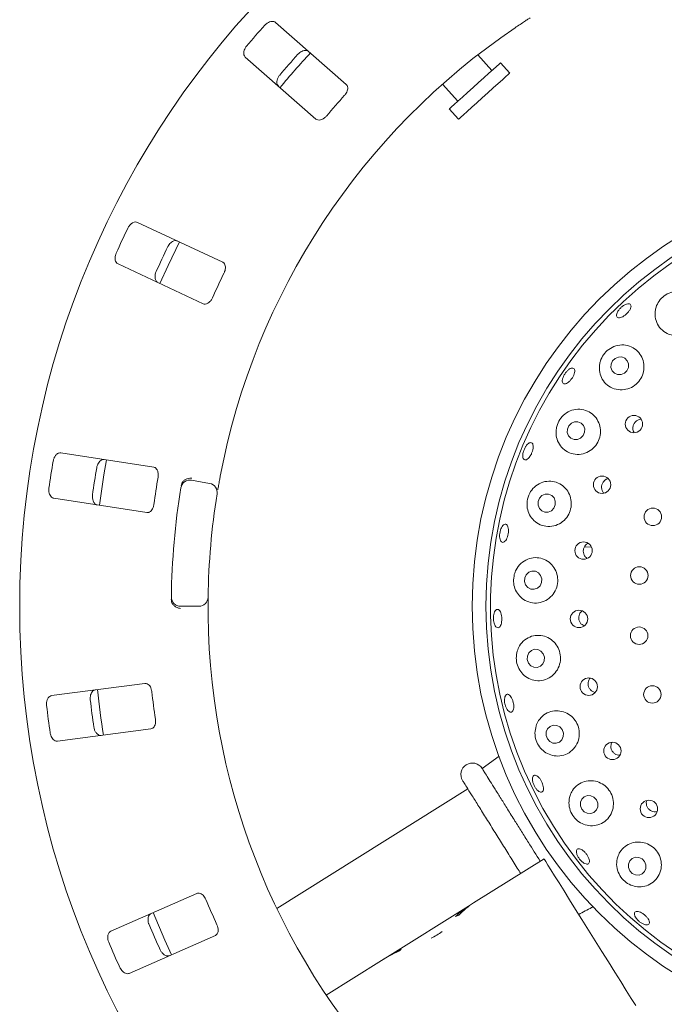
# Model space of a CAD drawing. Units: millimetres. Extents: x 5 to 415, y 5 to 292.
# Drawn here: x 161 to 173, y 121 to 139 of the extents above; entities that cross this region are included whole.
import ezdxf

# ---------------------------------------------------------------- set-up
doc = ezdxf.new("R2010")
doc.units = ezdxf.units.MM

msp = doc.modelspace()

# ---------------------------------------------------------------- linework, layer by layer
at = {"color": 7, "linetype": 'Continuous', "lineweight": 15}
for p, q in [((167.20046, 137.90061), (165.91806, 139.02525)), ((165.3686, 138.39871), (166.65101, 137.27408)), ((169.84344, 138.15445), (169.58686, 138.43941)), ((170.16555, 138.10806), (169.99826, 138.29385)), ((168.94553, 137.90628), (169.22416, 137.59684)), ((169.06933, 137.45743), (169.23661, 137.27165)), ((164.95826, 134.67989), (163.41238, 135.40074)), ((163.0602, 134.64548), (164.60608, 133.92463)), ((163.70689, 130.9604), (162.02106, 131.21987)), ((164.39348, 130.72374), (164.72177, 130.66585)), ((161.89429, 130.39624), (163.58012, 130.13676)), ((171.64534, 129.5152), (171.51905, 129.51079)), ((164.52682, 128.43755), (164.19346, 128.43755)), ((163.54633, 127.03933), (161.85524, 126.81669)), ((161.96401, 125.99049), (163.6551, 126.21313)), ((169.9716, 125.7223), (169.66495, 125.49683)), ((169.40657, 125.12404), (165.93924, 122.95741)), ((169.50982, 123.05772), (170.78819, 123.85653)), ((164.48941, 123.22998), (162.92818, 122.54302)), ((169.50982, 123.05772), (169.41757, 123.00008)), ((167.9477, 122.0816), (169.41757, 123.00008)), ((169.41757, 123.00008), (169.42012, 122.996)), ((163.2638, 121.78027), (164.82503, 122.46722)), ((166.83606, 121.38697), (167.83775, 122.0129)), ((167.9477, 122.0816), (167.83775, 122.0129)), ((167.9477, 122.0816), (167.94949, 122.07873))]:
    msp.add_line(p, q, dxfattribs=at)
at = {"color": 7, "linetype": 'Continuous', "lineweight": 15, "flags": 128}
for points in [[(169.99826, 138.29385), (169.99453, 138.29048), (169.97112, 138.2694), (169.92726, 138.22991), (169.865, 138.17386), (169.78726, 138.10386), (169.69766, 138.02318), (169.6004, 137.93561), (169.50003, 137.84524), (169.40124, 137.75628), (169.30864, 137.67291), (169.22658, 137.59902), (169.15888, 137.53806), (169.10871, 137.49289), (169.07841, 137.46561), (169.06933, 137.45743)], [(170.16555, 138.10806), (170.16181, 138.1047), (170.1384, 138.08362), (170.09454, 138.04413), (170.03228, 137.98807), (169.95454, 137.91807), (169.86494, 137.8374), (169.76768, 137.74983), (169.66732, 137.65945), (169.56852, 137.5705), (169.47593, 137.48713), (169.39386, 137.41323), (169.32616, 137.35227), (169.27599, 137.3071), (169.2457, 137.27982), (169.23661, 137.27165)], [(164.1725, 135.0464), (163.96757, 134.6206), (163.82025, 134.29099)], [(172.24505, 132.66483), (172.29142, 132.71038), (172.31795, 132.76944), (172.32061, 132.83302), (172.29898, 132.89145), (172.25636, 132.93583), (172.19925, 132.9594), (172.13633, 132.95857), (172.07719, 132.93348), (172.03082, 132.88793), (172.00429, 132.82887), (172.00163, 132.76529), (172.02326, 132.70686), (172.06588, 132.66248), (172.12299, 132.63891), (172.18591, 132.63973), (172.24505, 132.66483)], [(171.45251, 131.48768), (171.49787, 131.53385), (171.52343, 131.59362), (171.52531, 131.65788), (171.50323, 131.71684), (171.46054, 131.76154), (171.40374, 131.78517), (171.34148, 131.78413), (171.28324, 131.75857), (171.23789, 131.7124), (171.21233, 131.65263), (171.21045, 131.58838), (171.23253, 131.52941), (171.27523, 131.48471), (171.33202, 131.46108), (171.39428, 131.46213), (171.45251, 131.48768)], [(162.85, 131.09258), (162.80319, 130.82266), (162.72317, 130.2686)], [(170.92205, 130.17094), (170.9665, 130.21728), (170.99115, 130.2774), (170.99227, 130.34216), (170.96966, 130.40171), (170.92678, 130.44696), (170.87015, 130.47105), (170.8084, 130.47029), (170.75092, 130.4448), (170.70647, 130.39847), (170.68181, 130.33835), (170.6807, 130.27359), (170.7033, 130.21404), (170.74619, 130.16878), (170.80281, 130.1447), (170.86457, 130.14546), (170.92205, 130.17094)], [(170.454, 128.8258), (170.49476, 128.77745), (170.55004, 128.74942), (170.61143, 128.74596), (170.66958, 128.76762), (170.71564, 128.81108), (170.7426, 128.86974), (170.74634, 128.93466), (170.72631, 128.99596), (170.68555, 129.04431), (170.63027, 129.07234), (170.56888, 129.0758), (170.51073, 129.05415), (170.46467, 129.01068), (170.43771, 128.95202), (170.43397, 128.8871), (170.454, 128.8258)], [(170.50484, 127.40895), (170.54645, 127.36041), (170.60225, 127.33208), (170.66376, 127.32828), (170.72159, 127.34959), (170.76695, 127.39277), (170.79293, 127.45123), (170.79558, 127.51608), (170.77449, 127.57745), (170.73288, 127.62599), (170.67707, 127.65432), (170.61557, 127.65812), (170.55773, 127.63681), (170.51238, 127.59363), (170.48639, 127.53517), (170.48375, 127.47032), (170.50484, 127.40895)], [(170.84889, 126.03309), (170.89164, 125.98477), (170.94827, 125.95654), (171.01017, 125.95272), (171.0679, 125.97387), (171.11269, 126.01678), (171.1377, 126.07491), (171.13914, 126.13943), (171.11679, 126.20049), (171.07404, 126.24882), (171.01741, 126.27704), (170.95551, 126.28087), (170.89777, 126.25972), (170.85299, 126.21681), (170.82797, 126.15867), (170.82654, 126.09416), (170.84889, 126.03309)], [(171.47105, 124.7583), (171.51502, 124.71057), (171.57264, 124.68282), (171.63514, 124.67927), (171.69301, 124.70047), (171.73743, 124.74319), (171.76164, 124.80092), (171.76196, 124.86487), (171.73833, 124.92532), (171.69436, 124.97305), (171.63674, 125.0008), (171.57423, 125.00435), (171.51637, 124.98315), (171.47195, 124.94044), (171.44774, 124.88271), (171.44742, 124.81875), (171.47105, 124.7583)], [(170.78819, 123.85653), (170.79612, 123.84384), (170.81979, 123.80596), (170.85878, 123.74356), (170.91243, 123.6577), (170.97982, 123.54985), (171.0598, 123.42186), (171.151, 123.2759), (171.25187, 123.11449), (171.36066, 122.94038), (171.47553, 122.75656), (171.5945, 122.56616), (171.71554, 122.37245), (171.83659, 122.17874), (171.95556, 121.98834), (172.07043, 121.80451), (172.17922, 121.63041), (172.28009, 121.469), (172.37129, 121.32304), (172.45126, 121.19505)], [(172.34409, 123.64028), (172.38917, 123.59342), (172.44778, 123.56643), (172.511, 123.56343), (172.5692, 123.58487), (172.61352, 123.62749), (172.63722, 123.6848), (172.63668, 123.74808), (172.61198, 123.80768), (172.56689, 123.85455), (172.50828, 123.88153), (172.44506, 123.88453), (172.38686, 123.86309), (172.34254, 123.82047), (172.31885, 123.76316), (172.31939, 123.69989), (172.34409, 123.64028)], [(163.69563, 122.88122), (163.9084, 122.3843), (164.03163, 122.11759)]]:
    msp.add_lwpolyline(points, dxfattribs=at)
at = {"color": 7, "linetype": 'Continuous', "lineweight": 15}
for centre, radius in [((177.35907, 128.43755), 16.08333), ((177.35907, 128.43755), 7.875), ((177.35907, 128.43755), 7.625), ((172.41907, 131.74234), 0.15741), ((171.83998, 130.64294), 0.15728), ((172.76167, 130.05913), 0.15833), ((171.50445, 129.44759), 0.15776), ((172.5161, 128.99546), 0.15833), ((171.42226, 128.20861), 0.1578), ((172.51338, 127.9038), 0.15833), ((171.59937, 126.97968), 0.15778), ((172.75364, 126.83892), 0.15833), ((172.02808, 125.8144), 0.15772), ((172.68969, 124.76366), 0.15761)]:
    msp.add_circle(centre, radius, dxfattribs=at)
for centre, radius, start, end in [((177.35907, 128.43755), 15.69833, 137.837511, 139.662489), ((177.35907, 128.43755), 12.66667, 124.077455, 169.255878), ((177.35907, 128.43755), 14.89956, 137.788588, 139.711412), ((177.35907, 128.43755), 14.75, 137.131261, 140.369773), ((177.35907, 128.43755), 13.77333, 137.709966, 139.790034), ((177.35907, 128.43755), 7.54167, 31.558618, 20.904118), ((177.35907, 128.43755), 15.69833, 154.087511, 155.912489), ((177.35907, 128.43755), 14.89956, 154.038588, 155.961412), ((177.35907, 128.43755), 13.77333, 153.959966, 156.040034), ((177.35907, 128.43755), 15.69833, 170.337511, 172.162489), ((177.35907, 128.43755), 14.89956, 170.288588, 172.211412), ((177.35907, 128.43755), 13.77333, 170.209966, 172.290034), ((164.36454, 130.5596), 0.16667, 80, 170.725282), ((177.35907, 128.43755), 13.33333, 170.725282, 179.274718), ((164.69283, 130.50171), 0.16667, 350.744122, 80), ((177.35907, 128.43755), 12.66667, 170.744122, 179.255878), ((164.19346, 128.60422), 0.16667, 179.274718, 270), ((164.52682, 128.60422), 0.16667, 270, 359.255878), ((177.35907, 128.43755), 12.66667, 180.744122, 224.255878), ((177.35907, 128.43755), 14.75, 185.879452, 189.120445), ((177.35907, 128.43755), 13.77333, 186.459966, 188.540034), ((177.35907, 128.43755), 15.69833, 186.587511, 188.412489), ((177.35907, 128.43755), 14.89956, 186.538588, 188.461412), ((169.4883, 125.38638), 0.20833, 32, 212), ((177.35907, 128.43755), 13.77333, 202.709966, 204.790034), ((177.35907, 128.43755), 14.89956, 202.788588, 204.711412), ((168.00595, 123.81083), 1.57628, 297.782216, 306.217752), ((177.35907, 128.43755), 15.69833, 202.837511, 204.662489)]:
    msp.add_arc(centre, radius, start, end, dxfattribs=at)
for centre, major_axis, start_param, end_param in [((170.43718, 121.57364), (-0.92736, 1.48408), 0, 0.23527818), ((170.34492, 121.51599), (-0.92736, 1.48408), 0, 0.20391482), ((169.73458, 121.13461), (1.76866, 1.10518), 1.33551814, 1.36688151), ((168.76511, 120.52881), (1.76866, 1.10518), 1.39774393, 1.57079633), ((168.87506, 120.59752), (1.76866, 1.10518), 1.43466461, 1.57079633), ((169.28409, 120.85311), (-0.92736, 1.48408), 0.13613172, 0.17305239)]:
    msp.add_ellipse(centre, major_axis=major_axis, ratio=0.83909963, start_param=start_param, end_param=end_param, dxfattribs=at)
for points, knots in [([(170.53665, 139.1099), (170.53531, 139.10904), (170.53192, 139.10687), (170.49878, 139.08565), (170.43638, 139.04524), (170.35395, 138.99111), (170.29247, 138.94976), (170.26177, 138.92911)], [0, 0, 0, 0, 0.14229196, 0.35798319, 0.57279201, 0.78668145, 1, 1, 1, 1]), ([(165.91806, 139.02525), (165.90792, 139.03186), (165.88532, 139.04661), (165.83834, 139.04628), (165.7872, 139.02777), (165.74855, 139.00152), (165.72885, 138.98113), (165.72277, 138.97483)], [0, 0, 0, 0, 0.22532124, 0.50244772, 0.7051447, 0.90899582, 1, 1, 1, 1]), ([(165.3931, 138.59891), (165.38847, 138.59314), (165.37408, 138.57524), (165.35518, 138.54149), (165.34137, 138.49914), (165.33871, 138.45646), (165.34804, 138.42118), (165.36241, 138.40548), (165.3686, 138.39871)], [0, 0, 0, 0, 0.07686695, 0.23854123, 0.40886064, 0.60225976, 0.82849762, 1, 1, 1, 1]), ([(166.32341, 138.44809), (166.32851, 138.45342), (166.34438, 138.46999), (166.37536, 138.4931), (166.41558, 138.5123), (166.4576, 138.5205), (166.49384, 138.51586), (166.51131, 138.50365), (166.51884, 138.49838)], [0, 0, 0, 0, 0.07660939, 0.23820349, 0.40849716, 0.60194479, 0.82827045, 1, 1, 1, 1]), ([(165.96938, 137.87185), (165.9615, 137.88104), (165.94393, 137.90153), (165.93809, 137.94817), (165.94971, 138.00134), (165.97067, 138.04312), (165.9883, 138.06533), (165.99373, 138.07217)], [0, 0, 0, 0, 0.22525906, 0.50239012, 0.70520611, 0.90917037, 1, 1, 1, 1]), ([(167.17028, 137.70541), (167.1757, 137.71174), (167.19138, 137.73002), (167.21157, 137.76396), (167.22606, 137.80521), (167.22911, 137.84617), (167.22012, 137.87938), (167.2063, 137.8943), (167.20046, 137.90061)], [0, 0, 0, 0, 0.08730562, 0.25219055, 0.42321839, 0.61477604, 0.83715169, 1, 1, 1, 1]), ([(166.65101, 137.27408), (166.66109, 137.26751), (166.68348, 137.25292), (166.72926, 137.2544), (166.77826, 137.27434), (166.81532, 137.30149), (166.83432, 137.32254), (166.8406, 137.32949)], [0, 0, 0, 0, 0.22720181, 0.50454737, 0.70268549, 0.90181282, 1, 1, 1, 1]), ([(163.41238, 135.40074), (163.4008, 135.40425), (163.37497, 135.41208), (163.32996, 135.39862), (163.28605, 135.36655), (163.25629, 135.33053), (163.24309, 135.30544), (163.23901, 135.29769)], [0, 0, 0, 0, 0.22532053, 0.50244604, 0.70514599, 0.90899631, 1, 1, 1, 1]), ([(163.96305, 134.96007), (163.96645, 134.96661), (163.97705, 134.98696), (164.00033, 135.01782), (164.03356, 135.04751), (164.07161, 135.06714), (164.10771, 135.07282), (164.12789, 135.06598), (164.1366, 135.06304)], [0, 0, 0, 0, 0.07660473, 0.23820094, 0.40849713, 0.6019467, 0.82827357, 1, 1, 1, 1]), ([(163.0277, 134.84454), (163.02487, 134.8377), (163.01606, 134.81648), (163.00736, 134.7788), (163.00595, 134.73428), (163.01535, 134.69255), (163.03417, 134.6613), (163.05236, 134.65025), (163.0602, 134.64548)], [0, 0, 0, 0, 0.076867294, 0.238539854, 0.408861526, 0.602260857, 0.828497889, 1, 1, 1, 1]), ([(164.98391, 134.48403), (164.98735, 134.49163), (164.99728, 134.51357), (165.00717, 134.55181), (165.00953, 134.59546), (165.001, 134.63564), (164.98307, 134.66501), (164.96563, 134.67547), (164.95826, 134.67989)], [0, 0, 0, 0, 0.087308134, 0.252194551, 0.423222026, 0.614778776, 0.837153604, 1, 1, 1, 1]), ([(163.78441, 134.30778), (163.77428, 134.3144), (163.75167, 134.32915), (163.73301, 134.3723), (163.7293, 134.42659), (163.73772, 134.47257), (163.74843, 134.49882), (163.75174, 134.50691)], [0, 0, 0, 0, 0.22525846, 0.50239096, 0.70520558, 0.90917227, 1, 1, 1, 1]), ([(172.80544, 133.79195), (172.80393, 133.74444), (172.8009, 133.64948), (172.85861, 133.51853), (172.95618, 133.41409), (173.08743, 133.35048), (173.2317, 133.33667), (173.36962, 133.37153), (173.48616, 133.44761), (173.571, 133.55488), (173.61712, 133.68205), (173.62032, 133.8169), (173.57906, 133.94646), (173.49491, 134.05669), (173.37451, 134.13283), (173.232, 134.1622), (173.08847, 134.14026), (172.96428, 134.07419), (172.87179, 133.97727), (172.82174, 133.87831), (172.80977, 133.81489), (172.80544, 133.79195)], [0, 0, 0, 0, 0.05666906, 0.11327365, 0.1714157, 0.22895544, 0.28427226, 0.3372063, 0.38850394, 0.43910307, 0.48987668, 0.54166517, 0.59525831, 0.65113882, 0.70893695, 0.76694818, 0.82261089, 0.87445304, 0.92350601, 0.97234617, 1, 1, 1, 1]), ([(164.60608, 133.92463), (164.6176, 133.92114), (164.64318, 133.9134), (164.68671, 133.92763), (164.72818, 133.96049), (164.75615, 133.99693), (164.76851, 134.02245), (164.7726, 134.03088)], [0, 0, 0, 0, 0.22719603, 0.504543308, 0.702683567, 0.901804659, 1, 1, 1, 1]), ([(172.12792, 133.78731), (172.13775, 133.80182), (172.15741, 133.83085), (172.19894, 133.87069), (172.24375, 133.902), (172.28779, 133.9214), (172.32571, 133.92681), (172.35323, 133.91773), (172.36716, 133.89525), (172.36596, 133.86185), (172.34979, 133.82116), (172.32061, 133.77772), (172.28186, 133.73635), (172.23797, 133.70169), (172.19381, 133.67764), (172.15419, 133.66698), (172.12343, 133.67105), (172.10495, 133.68953), (172.10104, 133.72034), (172.11016, 133.75502), (172.12298, 133.77833), (172.12792, 133.78731)], [0, 0, 0, 0, 0.05365043, 0.10730129, 0.16094278, 0.21457633, 0.26820958, 0.32185796, 0.37555953, 0.42932922, 0.48313367, 0.53690459, 0.59056668, 0.64412842, 0.69767393, 0.75129348, 0.80501002, 0.85878641, 0.91255521, 0.96628724, 1, 1, 1, 1]), ([(171.79518, 132.81941), (171.79287, 132.7727), (171.78824, 132.67937), (171.84037, 132.54957), (171.93137, 132.44319), (172.05837, 132.37425), (172.20275, 132.35459), (172.34366, 132.38572), (172.46365, 132.46034), (172.55135, 132.56737), (172.59988, 132.69466), (172.60565, 132.82956), (172.56789, 132.95922), (172.48868, 133.07052), (172.37374, 133.15), (172.23455, 133.18515), (172.08965, 133.16874), (171.96048, 133.10423), (171.86382, 133.00528), (171.81234, 132.90482), (171.79963, 132.84156), (171.79518, 132.81941)], [0, 0, 0, 0, 0.05464643, 0.10919519, 0.16631546, 0.22452312, 0.28150699, 0.33607347, 0.38842472, 0.43942011, 0.48998167, 0.54096985, 0.59321778, 0.64746659, 0.70401023, 0.76211314, 0.81969109, 0.87426677, 0.92506568, 0.97376754, 1, 1, 1, 1]), ([(171.12476, 132.56566), (171.12996, 132.58154), (171.14034, 132.6133), (171.16965, 132.66243), (171.20531, 132.70562), (171.24434, 132.73853), (171.28193, 132.75741), (171.31378, 132.76026), (171.33623, 132.74683), (171.34671, 132.7186), (171.34412, 132.67868), (171.32884, 132.63148), (171.30276, 132.58229), (171.26894, 132.53666), (171.23117, 132.49968), (171.19355, 132.47555), (171.16015, 132.46706), (171.13457, 132.4753), (171.11993, 132.49945), (171.11747, 132.53189), (171.12273, 132.55626), (171.12476, 132.56566)], [0, 0, 0, 0, 0.05365659, 0.1073149, 0.16096166, 0.21460035, 0.26822866, 0.32187096, 0.37554722, 0.42929202, 0.48309418, 0.53688453, 0.59058944, 0.6441815, 0.69772053, 0.75130616, 0.80499119, 0.85875069, 0.91253145, 0.96627597, 1, 1, 1, 1]), ([(171.01161, 131.66575), (171.00785, 131.62032), (171.00035, 131.52957), (171.04439, 131.40071), (171.12576, 131.29156), (171.24439, 131.21468), (171.38592, 131.18405), (171.53002, 131.20557), (171.65629, 131.27425), (171.75074, 131.37847), (171.80569, 131.5049), (171.81767, 131.64026), (171.78643, 131.77152), (171.71445, 131.886), (171.60711, 131.97136), (171.4738, 132.01586), (171.3297, 132.01055), (171.19493, 131.95426), (171.08989, 131.85724), (171.03207, 131.75412), (171.01688, 131.6885), (171.01161, 131.66575)], [0, 0, 0, 0, 0.05211651, 0.10413092, 0.15894584, 0.21649398, 0.27461802, 0.33114456, 0.38520128, 0.43719378, 0.48802465, 0.53860514, 0.58978519, 0.64239451, 0.69711927, 0.75408984, 0.81229264, 0.86942749, 0.92319551, 0.97336005, 1, 1, 1, 1]), ([(172.55247, 131.82859), (172.5352, 131.82628), (172.50048, 131.82164), (172.4544, 131.79299), (172.41975, 131.75201), (172.40188, 131.70806), (172.39998, 131.67968), (172.39925, 131.66878)], [0, 0, 0, 0, 0.215329726, 0.432917997, 0.649427524, 0.865430947, 1, 1, 1, 1]), ([(172.39925, 131.66878), (172.40039, 131.65081), (172.40225, 131.62148), (172.41773, 131.59723), (172.42372, 131.58783)], [0, 0, 0, 0, 0.61276721, 1, 1, 1, 1]), ([(170.42053, 131.26406), (170.42771, 131.28146), (170.44207, 131.31626), (170.47242, 131.36037), (170.50501, 131.39204), (170.53686, 131.40762), (170.56401, 131.40546), (170.58345, 131.38579), (170.59299, 131.35077), (170.59169, 131.30428), (170.57983, 131.25154), (170.5589, 131.19853), (170.5313, 131.15119), (170.50004, 131.11482), (170.46842, 131.09356), (170.43987, 131.08987), (170.41754, 131.10427), (170.40399, 131.13515), (170.40102, 131.1789), (170.4076, 131.22429), (170.41693, 131.25299), (170.42053, 131.26406)], [0, 0, 0, 0, 0.05363649, 0.10727342, 0.1609017, 0.21453878, 0.26819767, 0.32192116, 0.37570626, 0.42951129, 0.48325338, 0.53688329, 0.59042963, 0.64398897, 0.69764066, 0.75137506, 0.8051569, 0.85891892, 0.91263802, 0.96632251, 1, 1, 1, 1]), ([(162.02106, 131.21987), (162.00895, 131.22), (161.98197, 131.22029), (161.94252, 131.19477), (161.90933, 131.15169), (161.89084, 131.10879), (161.88519, 131.081), (161.88345, 131.07242)], [0, 0, 0, 0, 0.225319626, 0.502448786, 0.705147471, 0.90899529, 1, 1, 1, 1]), ([(162.67303, 130.95089), (162.67447, 130.95813), (162.67895, 130.98063), (162.69266, 131.01677), (162.71626, 131.05457), (162.74729, 131.08407), (162.78036, 131.09962), (162.80165, 131.09871), (162.81083, 131.09831)], [0, 0, 0, 0, 0.076606456, 0.238201288, 0.408499966, 0.601945874, 0.828272611, 1, 1, 1, 1]), ([(163.78632, 130.77954), (163.78749, 130.7878), (163.79089, 130.81164), (163.78968, 130.85112), (163.77974, 130.89369), (163.7603, 130.92987), (163.73487, 130.95305), (163.7152, 130.95822), (163.70689, 130.9604)], [0, 0, 0, 0, 0.08730714, 0.25219286, 0.4232204, 0.61477677, 0.83715356, 1, 1, 1, 1]), ([(164.22827, 130.68847), (164.23863, 130.7006), (164.25934, 130.72486), (164.30744, 130.75006), (164.35558, 130.76203), (164.38685, 130.76361), (164.39937, 130.7633), (164.39967, 130.76329)], [0, 0, 0, 0, 0.26943827, 0.53876433, 0.81206136, 0.99549092, 1, 1, 1, 1]), ([(164.91446, 130.79891), (164.90999, 130.77512), (164.89871, 130.71511), (164.88243, 130.62407), (164.87394, 130.57423), (164.86979, 130.54986)], [0, 0, 0, 0, 0.25132992, 0.63396912, 1, 1, 1, 1]), ([(171.95148, 130.75269), (171.94279, 130.75082), (171.91698, 130.74529), (171.88528, 130.72201), (171.8675, 130.69933), (171.86065, 130.69059)], [0, 0, 0, 0, 0.23801257, 0.70627762, 1, 1, 1, 1]), ([(161.80738, 130.57824), (161.80657, 130.57088), (161.80405, 130.54805), (161.80625, 130.50944), (161.81735, 130.46631), (161.83805, 130.42887), (161.86487, 130.40414), (161.88542, 130.39862), (161.89429, 130.39624)], [0, 0, 0, 0, 0.07686665, 0.23853926, 0.40885933, 0.60225892, 0.82849671, 1, 1, 1, 1]), ([(164.20741, 130.63109), (164.20953, 130.64125), (164.21351, 130.66038), (164.22207, 130.67914), (164.22732, 130.68704), (164.22827, 130.68847)], [0, 0, 0, 0, 0.48126408, 0.90628276, 1, 1, 1, 1]), ([(170.48884, 130.37983), (170.4833, 130.33589), (170.47223, 130.24808), (170.5076, 130.11971), (170.57858, 130.00797), (170.68628, 129.9232), (170.82113, 129.87935), (170.96615, 129.88644), (171.09968, 129.94432), (171.20387, 130.04274), (171.26853, 130.16715), (171.28961, 130.30304), (171.26701, 130.43683), (171.20354, 130.55584), (171.10466, 130.64834), (170.97865, 130.70351), (170.83786, 130.71216), (170.69942, 130.66966), (170.58447, 130.58058), (170.51558, 130.47573), (170.49589, 130.40512), (170.48884, 130.37983)], [0, 0, 0, 0, 0.04986878, 0.09966661, 0.15152851, 0.20684099, 0.26462181, 0.32262621, 0.37881102, 0.43252272, 0.48428763, 0.53502615, 0.58563971, 0.63697515, 0.68985191, 0.74491038, 0.80215286, 0.86036505, 0.91712431, 0.97032071, 1, 1, 1, 1]), ([(171.86065, 130.69059), (171.8521, 130.67501), (171.83501, 130.64385), (171.82983, 130.58948), (171.84242, 130.53857), (171.85963, 130.50414), (171.87471, 130.49256), (171.87603, 130.49155)], [0, 0, 0, 0, 0.24352179, 0.48702846, 0.73110401, 0.9765442, 1, 1, 1, 1]), ([(162.68406, 130.27468), (162.67248, 130.27819), (162.64664, 130.28604), (162.61666, 130.32224), (162.5979, 130.37332), (162.59312, 130.41982), (162.59606, 130.44802), (162.59697, 130.45671)], [0, 0, 0, 0, 0.22525993, 0.50238846, 0.70520491, 0.90917123, 1, 1, 1, 1]), ([(163.58012, 130.13676), (163.59215, 130.13664), (163.61888, 130.13637), (163.65669, 130.16221), (163.6873, 130.20535), (163.70397, 130.24817), (163.70869, 130.27613), (163.71025, 130.28536)], [0, 0, 0, 0, 0.22719854, 0.50454117, 0.70268212, 0.90180791, 1, 1, 1, 1]), ([(169.98188, 129.7323), (169.98377, 129.75083), (169.98757, 129.78791), (170.00446, 129.84133), (170.0274, 129.88546), (170.05451, 129.91564), (170.08234, 129.92844), (170.10775, 129.92245), (170.12785, 129.89831), (170.14048, 129.85869), (170.14436, 129.80804), (170.1392, 129.7521), (170.12568, 129.69722), (170.1053, 129.64953), (170.08019, 129.61437), (170.05298, 129.59571), (170.02663, 129.59573), (170.00405, 129.61448), (169.98806, 129.64986), (169.98098, 129.69176), (169.98163, 129.72102), (169.98188, 129.7323)], [0, 0, 0, 0, 0.05364159, 0.1072836, 0.16091635, 0.2145491, 0.26818948, 0.3218771, 0.37563362, 0.42943983, 0.48322198, 0.53690906, 0.59048825, 0.64402959, 0.69762934, 0.75132703, 0.80509392, 0.85886994, 0.91260886, 0.96631106, 1, 1, 1, 1]), ([(171.52086, 129.51582), (171.51373, 129.49957), (171.49946, 129.46707), (171.49921, 129.41254), (171.51575, 129.36227), (171.54061, 129.32532), (171.56234, 129.31228), (171.56916, 129.3082)], [0, 0, 0, 0, 0.22386319, 0.44772159, 0.6718373, 0.89709012, 1, 1, 1, 1]), ([(171.58957, 129.5795), (171.58669, 129.57854), (171.56725, 129.5721), (171.54278, 129.54909), (171.52697, 129.5251), (171.52086, 129.51582)], [0, 0, 0, 0, 0.09648501, 0.65075403, 1, 1, 1, 1]), ([(170.24913, 129.01415), (170.24184, 128.97137), (170.22727, 128.88583), (170.25562, 128.7568), (170.31869, 128.64284), (170.41661, 128.5527), (170.54292, 128.49815), (170.68522, 128.49067), (170.82366, 128.5352), (170.93759, 128.62545), (171.01288, 128.74689), (171.04367, 128.88323), (171.02966, 129.0197), (170.97397, 129.14323), (170.88237, 129.24221), (170.76297, 129.30651), (170.62662, 129.32752), (170.48761, 129.29941), (170.36536, 129.2222), (170.28424, 129.11925), (170.25884, 129.04321), (170.24913, 129.01415)], [0, 0, 0, 0, 0.04878583, 0.09755534, 0.14705865, 0.19942607, 0.25519593, 0.31316211, 0.37099994, 0.42682808, 0.48020425, 0.53175844, 0.58242316, 0.63308681, 0.68459416, 0.73775615, 0.79315179, 0.8506431, 0.90880888, 0.96514247, 1, 1, 1, 1]), ([(164.69348, 128.60205), (164.69346, 128.60046), (164.6934, 128.59644), (164.69292, 128.55709), (164.6924, 128.48275), (164.69233, 128.38413), (164.69309, 128.31004), (164.69348, 128.27305)], [0, 0, 0, 0, 0.14229288, 0.3579842, 0.57279237, 0.78668736, 1, 1, 1, 1]), ([(164.03689, 128.50097), (164.03376, 128.50963), (164.02718, 128.52783), (164.02661, 128.54966), (164.02631, 128.5611)], [0, 0, 0, 0, 0.47595387, 1, 1, 1, 1]), ([(164.03689, 128.50097), (164.04497, 128.48723), (164.06115, 128.45976), (164.1041, 128.4266), (164.14944, 128.40643), (164.17998, 128.39943), (164.1924, 128.39757), (164.19269, 128.39752)], [0, 0, 0, 0, 0.26924671, 0.538399734, 0.811673852, 0.995491574, 1, 1, 1, 1]), ([(169.88327, 128.12919), (169.87903, 128.14617), (169.87056, 128.18014), (169.86864, 128.23767), (169.87525, 128.29197), (169.89022, 128.33782), (169.91152, 128.36979), (169.93664, 128.38438), (169.96268, 128.37991), (169.98674, 128.35686), (170.00622, 128.31779), (170.01907, 128.26714), (170.02398, 128.21068), (170.02046, 128.15483), (170.00887, 128.10581), (169.99035, 128.06906), (169.96679, 128.04873), (169.94069, 128.04714), (169.91516, 128.06465), (169.89545, 128.09448), (169.88666, 128.11953), (169.88327, 128.12919)], [0, 0, 0, 0, 0.0536511, 0.10730307, 0.16094565, 0.21457669, 0.26820964, 0.3218567, 0.37555877, 0.42932957, 0.4831348, 0.53690324, 0.59056661, 0.64413061, 0.69767732, 0.75129235, 0.80501214, 0.85878432, 0.91255477, 0.96628849, 1, 1, 1, 1]), ([(171.43061, 128.29548), (171.42508, 128.27865), (171.41402, 128.24499), (171.41911, 128.19074), (171.44022, 128.14186), (171.47337, 128.10343), (171.50216, 128.09021), (171.5151, 128.08426)], [0, 0, 0, 0, 0.207269694, 0.414548691, 0.621811053, 0.829939448, 1, 1, 1, 1]), ([(171.47657, 128.35337), (171.46599, 128.34444), (171.44683, 128.32828), (171.43562, 128.30562), (171.43061, 128.29548)], [0, 0, 0, 0, 0.55270479, 1, 1, 1, 1]), ([(170.30188, 127.62419), (170.29316, 127.58178), (170.27572, 127.49693), (170.30025, 127.36563), (170.35995, 127.24943), (170.45262, 127.15692), (170.57226, 127.09707), (170.70999, 127.08011), (170.84937, 127.11359), (170.96966, 127.19575), (171.05331, 127.31414), (171.09156, 127.45111), (171.08345, 127.59002), (171.03253, 127.71693), (170.9451, 127.82014), (170.82965, 127.88993), (170.69674, 127.91847), (170.55906, 127.90024), (170.4338, 127.83331), (170.34429, 127.73499), (170.31414, 127.65621), (170.30188, 127.62419)], [0, 0, 0, 0, 0.04926445, 0.09857126, 0.14716619, 0.19716517, 0.25028287, 0.30668841, 0.36483145, 0.42234842, 0.47762984, 0.53053552, 0.58181544, 0.63240582, 0.68318038, 0.73497981, 0.78858939, 0.84448978, 0.90229609, 0.9602894, 1, 1, 1, 1]), ([(163.67319, 126.88793), (163.67201, 126.89618), (163.6686, 126.92003), (163.65639, 126.95758), (163.63494, 126.99567), (163.60615, 127.02497), (163.57525, 127.04011), (163.55492, 127.03956), (163.54633, 127.03933)], [0, 0, 0, 0, 0.08730714, 0.25219132, 0.42321807, 0.61477513, 0.83714836, 1, 1, 1, 1]), ([(171.59389, 127.08199), (171.59017, 127.06469), (171.58273, 127.03008), (171.59365, 126.97687), (171.61975, 126.92967), (171.65987, 126.89548), (171.69384, 126.87743), (171.71287, 126.87674), (171.71457, 126.87668)], [0, 0, 0, 0, 0.19580794, 0.39162872, 0.58722896, 0.78340228, 0.98067111, 1, 1, 1, 1]), ([(171.62513, 127.13408), (171.61873, 127.12727), (171.60466, 127.11231), (171.59769, 127.09269), (171.59389, 127.08199)], [0, 0, 0, 0, 0.45510385, 1, 1, 1, 1]), ([(161.85524, 126.81669), (161.84358, 126.81343), (161.81759, 126.80616), (161.78686, 126.77062), (161.76706, 126.71997), (161.76131, 126.67361), (161.76366, 126.64535), (161.76439, 126.63663)], [0, 0, 0, 0, 0.22532142, 0.50244662, 0.70514804, 0.90899417, 1, 1, 1, 1]), ([(162.55643, 126.7409), (162.55579, 126.74825), (162.55379, 126.77111), (162.55685, 126.80964), (162.56893, 126.85254), (162.59047, 126.88954), (162.61786, 126.91373), (162.63855, 126.9188), (162.64748, 126.921)], [0, 0, 0, 0, 0.07660801, 0.23820153, 0.40850188, 0.60194816, 0.82827551, 1, 1, 1, 1]), ([(170.07121, 126.75331), (170.07319, 126.76883), (170.07714, 126.79985), (170.09434, 126.83052), (170.1175, 126.84468), (170.14484, 126.83996), (170.17313, 126.81707), (170.19937, 126.77855), (170.22071, 126.72883), (170.23486, 126.67361), (170.24027, 126.61913), (170.23624, 126.57144), (170.22308, 126.53579), (170.20207, 126.5162), (170.1755, 126.51492), (170.14641, 126.53213), (170.11822, 126.5659), (170.09424, 126.61247), (170.07748, 126.66644), (170.07023, 126.71546), (170.07094, 126.74278), (170.07121, 126.75331)], [0, 0, 0, 0, 0.05364133, 0.10728187, 0.16093986, 0.2146633, 0.26845238, 0.32225574, 0.37599541, 0.4296237, 0.48317169, 0.53673321, 0.59037954, 0.64411905, 0.69790072, 0.75166142, 0.80538167, 0.85906645, 0.91272745, 0.9663728, 1, 1, 1, 1]), ([(170.64388, 126.2681), (170.63422, 126.22522), (170.61488, 126.13939), (170.63909, 126.00465), (170.70011, 125.88623), (170.79273, 125.79368), (170.90961, 125.73366), (171.04347, 125.71385), (171.18102, 125.74182), (171.30322, 125.81878), (171.391, 125.93514), (171.4328, 126.07316), (171.42652, 126.21421), (171.37624, 126.34303), (171.28913, 126.44768), (171.17437, 126.51882), (171.04286, 126.54942), (170.90679, 126.53489), (170.78174, 126.47323), (170.68964, 126.37912), (170.6574, 126.30091), (170.64388, 126.2681)], [0, 0, 0, 0, 0.05099273, 0.10207295, 0.15117575, 0.19996263, 0.25084075, 0.3050817, 0.36228223, 0.42047578, 0.47737736, 0.53185054, 0.58413227, 0.63509029, 0.68564648, 0.73665861, 0.7889601, 0.84328255, 0.8998949, 0.9580148, 1, 1, 1, 1]), ([(163.6551, 126.21313), (163.66669, 126.21638), (163.69242, 126.22359), (163.72149, 126.25899), (163.73881, 126.30897), (163.74283, 126.35474), (163.73954, 126.3829), (163.73845, 126.39221)], [0, 0, 0, 0, 0.227197851, 0.504542998, 0.702684205, 0.901807346, 1, 1, 1, 1]), ([(161.82965, 126.14091), (161.83093, 126.13362), (161.8349, 126.11099), (161.84781, 126.07454), (161.87054, 126.03623), (161.90089, 126.00609), (161.93355, 125.98984), (161.95483, 125.9903), (161.96401, 125.99049)], [0, 0, 0, 0, 0.07686738, 0.23854085, 0.4088598, 0.60226049, 0.82849754, 1, 1, 1, 1]), ([(162.75625, 126.09479), (162.74415, 126.09493), (162.71715, 126.09522), (162.67823, 126.12159), (162.64593, 126.16538), (162.62833, 126.20868), (162.62326, 126.23659), (162.6217, 126.24518)], [0, 0, 0, 0, 0.2252618, 0.50239038, 0.7052044, 0.90917138, 1, 1, 1, 1]), ([(172.00381, 125.92742), (172.00215, 125.90983), (171.99882, 125.87465), (172.01598, 125.82307), (172.04754, 125.77942), (172.09147, 125.74953), (172.13267, 125.73527), (172.15701, 125.7379), (172.16405, 125.73866)], [0, 0, 0, 0, 0.184763224, 0.369546336, 0.55396379, 0.738694177, 0.924393061, 1, 1, 1, 1]), ([(172.01922, 125.96798), (172.01727, 125.96519), (172.00894, 125.95326), (172.00604, 125.93863), (172.00381, 125.92742)], [0, 0, 0, 0, 0.23415411, 1, 1, 1, 1]), ([(169.66496, 125.49682), (169.67057, 125.48783), (169.6797, 125.47323), (169.73936, 125.37776), (169.80879, 125.26663), (169.89901, 125.12225), (170.00558, 124.95171), (170.12719, 124.75709), (170.25307, 124.55565), (170.38016, 124.35225), (170.53464, 124.10505), (170.64659, 123.92589), (170.71751, 123.81237)], [0, 0, 0, 0, 0.14544525, 0.23617547, 0.32953749, 0.42043186, 0.51396741, 0.60486559, 0.69839576, 0.77800426, 0.85934566, 1, 1, 1, 1]), ([(170.57941, 125.28483), (170.5789, 125.29983), (170.57789, 125.32983), (170.59058, 125.36042), (170.61212, 125.37558), (170.64111, 125.37293), (170.67409, 125.35294), (170.70756, 125.31787), (170.73781, 125.27179), (170.76153, 125.22001), (170.77606, 125.16835), (170.77969, 125.12251), (170.77187, 125.08753), (170.75328, 125.06732), (170.72597, 125.06419), (170.69307, 125.07854), (170.65846, 125.10879), (170.62613, 125.15162), (170.60005, 125.20207), (170.58457, 125.24849), (170.58084, 125.27472), (170.57941, 125.28483)], [0, 0, 0, 0, 0.05364594, 0.10729255, 0.16096458, 0.2147003, 0.26849717, 0.32229597, 0.3760131, 0.42962063, 0.48316151, 0.53673562, 0.59040763, 0.64416168, 0.6979374, 0.7516912, 0.80540256, 0.85908081, 0.91273983, 0.96638337, 1, 1, 1, 1]), ([(169.31163, 125.27598), (169.31435, 125.27162), (169.31995, 125.26265), (169.36664, 125.18795), (169.44405, 125.06406), (169.55316, 124.88945), (169.66536, 124.70988), (169.76405, 124.55196), (169.86488, 124.39058), (169.99418, 124.18367), (170.15035, 123.93373), (170.275, 123.73426), (170.344, 123.62384), (170.36416, 123.59157)], [0, 0, 0, 0, 0.10003313, 0.20605788, 0.31649031, 0.42926665, 0.54204315, 0.59732277, 0.6526171, 0.75864231, 0.85867485, 0.95870829, 1, 1, 1, 1]), ([(171.26003, 125.0048), (171.25001, 124.96091), (171.22994, 124.87303), (171.25675, 124.73484), (171.32243, 124.61482), (171.41898, 124.52391), (171.53656, 124.46726), (171.66816, 124.44976), (171.8027, 124.47755), (171.92338, 124.55291), (172.01124, 124.6687), (172.0528, 124.80805), (172.04469, 124.95086), (171.99147, 125.08026), (171.90147, 125.18394), (171.78482, 125.25301), (171.653, 125.28134), (171.51826, 125.26544), (171.39524, 125.20423), (171.30514, 125.1124), (171.27337, 125.03663), (171.26003, 125.0048)], [0, 0, 0, 0, 0.053260089, 0.106631911, 0.157167521, 0.205816299, 0.255221888, 0.30742163, 0.363038494, 0.420944426, 0.47884124, 0.534788721, 0.588274017, 0.639894729, 0.690580313, 0.741223263, 0.79266734, 0.845729568, 0.901010191, 0.958419701, 1, 1, 1, 1]), ([(172.646, 124.90371), (172.6441, 124.88622), (172.64028, 124.85122), (172.65697, 124.79945), (172.68823, 124.75582), (172.73225, 124.72415), (172.78294, 124.71043), (172.82031, 124.70815), (172.83685, 124.71505), (172.83738, 124.71527)], [0, 0, 0, 0, 0.165887247, 0.331802024, 0.497156928, 0.662267646, 0.827911046, 0.994477195, 1, 1, 1, 1]), ([(172.12401, 123.89065), (172.1142, 123.84559), (172.09457, 123.75539), (172.12576, 123.61478), (172.19776, 123.49428), (172.30049, 123.40618), (172.42102, 123.35494), (172.55163, 123.34288), (172.68275, 123.37401), (172.7998, 123.45044), (172.8849, 123.56668), (172.92363, 123.70721), (172.91138, 123.85119), (172.85302, 123.98016), (172.7582, 124.08121), (172.63819, 124.14597), (172.50516, 124.16926), (172.37159, 124.14885), (172.25156, 124.08489), (172.166, 123.99363), (172.13628, 123.92073), (172.12401, 123.89065)], [0, 0, 0, 0, 0.05540569, 0.11092206, 0.16334048, 0.21267889, 0.26136726, 0.31191265, 0.36575288, 0.42269172, 0.48089803, 0.53803842, 0.59280195, 0.64529849, 0.69636242, 0.74692138, 0.79784041, 0.84995224, 0.90401442, 0.96037895, 1, 1, 1, 1]), ([(171.38113, 123.95045), (171.37813, 123.9647), (171.37213, 123.99321), (171.38007, 124.024), (171.39965, 124.0412), (171.42984, 124.04233), (171.46702, 124.02744), (171.5072, 123.99825), (171.5459, 123.9582), (171.5788, 123.9119), (171.60224, 123.86457), (171.61348, 123.82137), (171.61115, 123.78703), (171.59535, 123.76537), (171.56779, 123.75885), (171.53165, 123.76828), (171.49118, 123.79265), (171.45099, 123.82933), (171.41595, 123.87413), (171.39243, 123.91644), (171.38427, 123.94099), (171.38113, 123.95045)], [0, 0, 0, 0, 0.053649994, 0.10729997, 0.160976794, 0.214726426, 0.2685236, 0.322315196, 0.376019315, 0.42961116, 0.483153165, 0.536739436, 0.590421196, 0.64418485, 0.697962882, 0.751708652, 0.805414283, 0.859091133, 0.912745986, 0.966389576, 1, 1, 1, 1]), ([(164.65357, 123.12013), (164.65013, 123.12772), (164.64019, 123.14966), (164.61795, 123.1823), (164.5867, 123.21287), (164.55086, 123.23294), (164.51696, 123.23883), (164.4976, 123.23261), (164.48941, 123.22998)], [0, 0, 0, 0, 0.08730568, 0.25219383, 0.42321789, 0.61477543, 0.83715028, 1, 1, 1, 1]), ([(163.62257, 122.66648), (163.6199, 122.67335), (163.61159, 122.69474), (163.60374, 122.73258), (163.60333, 122.77715), (163.61365, 122.8187), (163.63318, 122.84958), (163.65163, 122.86025), (163.65959, 122.86485)], [0, 0, 0, 0, 0.07660818, 0.23820034, 0.40849961, 0.60194483, 0.82826978, 1, 1, 1, 1]), ([(171.4171, 122.85006), (171.49526, 122.89107), (171.58539, 122.93837), (171.67554, 122.98561), (171.68753, 122.99189)], [0, 0, 0, 0, 0.86708427, 1, 1, 1, 1]), ([(172.43024, 122.84381), (172.4293, 122.85502), (172.42741, 122.87743), (172.44393, 122.89799), (172.47282, 122.90564), (172.51228, 122.89891), (172.5576, 122.87884), (172.6038, 122.8478), (172.64568, 122.80941), (172.67855, 122.76799), (172.69868, 122.72804), (172.70368, 122.69389), (172.69288, 122.66931), (172.66741, 122.65707), (172.63021, 122.65864), (172.58558, 122.67394), (172.5387, 122.70134), (172.49484, 122.73787), (172.45922, 122.77926), (172.43779, 122.81609), (172.43234, 122.83611), (172.43024, 122.84381)], [0, 0, 0, 0, 0.05369652, 0.10739157, 0.16113647, 0.21493736, 0.26873091, 0.32243438, 0.37602725, 0.42956979, 0.48315547, 0.53683929, 0.59059846, 0.64437473, 0.69812298, 0.75182829, 0.80550624, 0.85916055, 0.91280382, 0.96643583, 1, 1, 1, 1]), ([(162.92818, 122.54302), (162.9179, 122.53663), (162.89499, 122.52237), (162.87543, 122.47966), (162.87059, 122.42549), (162.87804, 122.37937), (162.88821, 122.3529), (162.89135, 122.34473)], [0, 0, 0, 0, 0.225320552, 0.502446834, 0.705147332, 0.908994068, 1, 1, 1, 1]), ([(164.82503, 122.46722), (164.83525, 122.47359), (164.85794, 122.48772), (164.87595, 122.52983), (164.87858, 122.58267), (164.86963, 122.62772), (164.85859, 122.65385), (164.85495, 122.66247)], [0, 0, 0, 0, 0.22719981, 0.5045453, 0.70268678, 0.90180871, 1, 1, 1, 1]), ([(163.99521, 122.10209), (163.98355, 122.09883), (163.95755, 122.09157), (163.91281, 122.10598), (163.86954, 122.13899), (163.84052, 122.17564), (163.82785, 122.20101), (163.82395, 122.20882)], [0, 0, 0, 0, 0.225260183, 0.502390992, 0.705206775, 0.909172085, 1, 1, 1, 1]), ([(163.09272, 121.88707), (163.09599, 121.88043), (163.10613, 121.85982), (163.12873, 121.82844), (163.16127, 121.79803), (163.19884, 121.77757), (163.23475, 121.77112), (163.25505, 121.77751), (163.2638, 121.78027)], [0, 0, 0, 0, 0.07686622, 0.2385398, 0.40885991, 0.60226245, 0.8284999, 1, 1, 1, 1])]:
    msp.add_open_spline(points, degree=3, knots=knots, dxfattribs=at)

doc.saveas('drawing.dxf')
